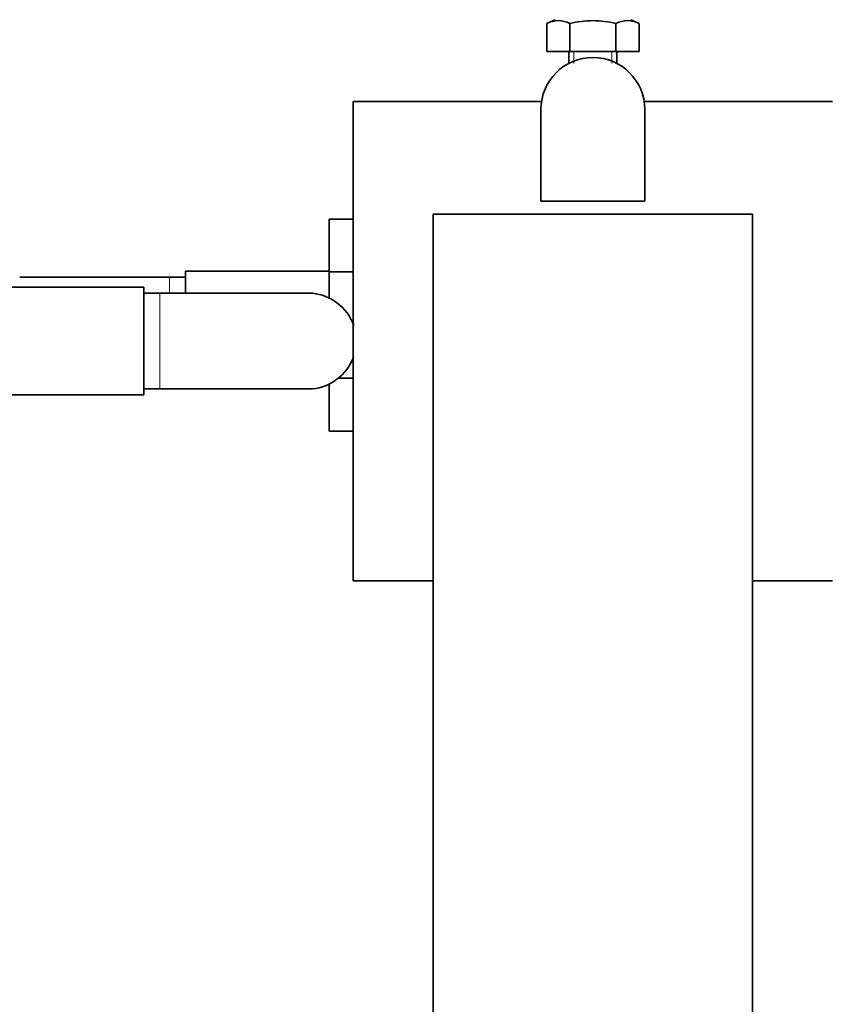
# Model space of a CAD drawing. Units: millimetres. Extents: x 0 to 1508, y 0 to 2224.
# Drawn here: x 771 to 873, y 560 to 683 of the extents above; entities that cross this region are included whole.
import ezdxf
from ezdxf import colors
from ezdxf.entities.mleader import LeaderData, LeaderLine
from ezdxf.math import Vec2, Vec3

# ---------------------------------------------------------------- set-up
doc = ezdxf.new("R2010")
doc.units = ezdxf.units.MM
doc.layers.add('DV5_Défaut', color=7, linetype='Continuous')
doc.layers.add('Défaut', color=7, linetype='Continuous')

# ---------------------------------------------------------------- blocks, each defined once
blk = doc.blocks.new('_DOT')
at = {"color": 0}
blk.add_line((0, 0), (-1, 0), dxfattribs=at)
at = {"color": 0, "const_width": 0.333}
blk.add_lwpolyline([(-0.1665, 0, 1), (0.1665, 0, 1)], format="xyb", close=True, dxfattribs=at)
blk = doc.blocks.new('SE4')
at = {"layer": 'DV5_Défaut', "color": 7, "linetype": 'Continuous', "lineweight": 35}
for p, q in [((838.41, 682.87), (837.39, 682.38)), ((848.94, 682.38), (847.91, 682.87)), ((837.39, 678.87), (837.39, 682.38)), ((840.28, 678.87), (840.28, 682.38)), ((846.05, 678.87), (846.05, 682.38)), ((848.94, 678.87), (848.94, 682.38)), ((840.28, 678.87), (837.39, 678.87)), ((840.16, 678.87), (840.16, 677.4)), ((846.05, 678.87), (840.28, 678.87)), ((848.94, 678.87), (846.05, 678.87)), ((846.16, 677.4), (846.16, 678.87)), ((836.74, 672.64), (813.16, 672.64)), ((813.16, 672.64), (813.16, 612.64)), ((873.16, 672.64), (849.58, 672.64)), ((836.66, 660.14), (836.66, 671.64)), ((849.66, 660.14), (849.66, 671.64)), ((836.66, 660.14), (849.66, 660.14)), ((863.16, 658.54), (823.16, 658.54)), ((823.16, 658.54), (823.16, 502.65)), ((863.16, 658.54), (863.16, 502.65)), ((810.16, 657.9), (810.16, 651.31)), ((813.16, 657.9), (810.16, 657.9)), ((792.16, 651.39), (792.16, 648.64)), ((810.16, 651.39), (792.16, 651.39)), ((810.16, 651.31), (810.16, 648.01)), ((813.16, 651.31), (810.16, 651.31)), ((790.16, 650.64), (771.41, 650.64)), ((792.16, 650.64), (790.16, 650.64)), ((786.96, 649.39), (768.96, 649.39)), ((786.96, 635.89), (786.96, 649.39)), ((788.96, 648.64), (786.96, 648.64)), ((807.73, 648.64), (788.96, 648.64)), ((810.16, 637.27), (810.16, 631.36)), ((813.16, 638), (811.25, 638)), ((786.96, 636.64), (788.96, 636.64)), ((788.96, 636.64), (807.72, 636.64)), ((768.96, 635.89), (786.96, 635.89)), ((813.16, 631.36), (810.16, 631.36)), ((813.16, 612.64), (823.16, 612.64)), ((863.16, 612.64), (873.16, 612.64))]:
    blk.add_line(p, q, dxfattribs=at)
at = {"layer": 'DV5_Défaut', "color": 7, "linetype": 'Continuous', "lineweight": 18}
for p, q in [((840.78, 678.87), (840.78, 677.4)), ((845.55, 678.87), (845.55, 677.4)), ((790.16, 650.64), (790.16, 648.64)), ((788.96, 636.64), (788.96, 648.64))]:
    blk.add_line(p, q, dxfattribs=at)
at = {"layer": 'DV5_Défaut', "color": 7, "linetype": 'Continuous', "lineweight": 35}
for centre, radius, start, end in [((838.83, 679.69), 3.06, 61.8614, 118.1386), ((847.49, 679.69), 3.06, 61.8614, 118.1386), ((843.16, 671.64), 6.5, 0, 180), ((807.79, 642.82), 5.81, 87.2277, 91.4859), ((807.5, 642.77), 5.88, 52.0887, 84.4073), ((807.66, 642.64), 5.89, 19.0558, 54.1289), ((807.66, 642.64), 5.89, 305.8711, 339.7978), ((807.5, 642.5), 5.88, 275.5927, 307.9113), ((807.79, 642.45), 5.81, 269.3372, 272.7723)]:
    blk.add_arc(centre, radius, start, end, dxfattribs=at)
blk.add_open_spline([(840.28, 682.38), (840.75, 682.5), (841.23, 682.59), (842.2, 682.72), (842.68, 682.75), (843.64, 682.75), (844.13, 682.72), (845.1, 682.59), (845.58, 682.5), (846.05, 682.38)], degree=3, knots=[0, 0, 0, 0, 0.25, 0.25, 0.5, 0.5, 0.75, 0.75, 1, 1, 1, 1], dxfattribs=at)

msp = doc.modelspace()

# ---------------------------------------------------------------- block references
at = {"layer": 'Défaut'}
msp.add_blockref('SE4', (0, 0), dxfattribs=at)

# ---------------------------------------------------------------- leaders
at = {"layer": 'Défaut', "color": 7, "linetype": 'Continuous', "lineweight": 18}
ml = msp.add_multileader_mtext('Standard', dxfattribs=at)
ml.set_content('{\\pxsm0.9;\\fSolid Edge ISO|b1||i0||c0|p34;\\W1.;15/06/2017\\P}', color=256)
ml.set_leader_properties()
ml.set_arrow_properties(name='DOT')
ml.build(insert=Vec2(0, 0))
ml.multileader.update_dxf_attribs({"leader_type": 0, "dogleg_length": 0, "arrow_head_size": 12})
ctx = ml.context
ctx.base_point, ctx.char_height, ctx.arrow_head_size, ctx.landing_gap_size = Vec3(1188.84, 2217.18), 12, 12, 4.2
notes = []
notes.append((ctx, [(0, (0, 0, 0), (0, 0), (1, 0), 1, [])]))
ctx.mtext.insert = Vec3(1190.84, 2223.3)
for ctx, leaders in notes:
    for number, flags, end, landing, length, lines in leaders:
        leader = LeaderData()
        leader.index, (leader.has_last_leader_line, leader.has_dogleg_vector, leader.attachment_direction) = number, flags
        leader.last_leader_point, leader.dogleg_vector, leader.dogleg_length = Vec3(end), Vec3(landing), length
        for number, points, colour, breaks in lines:
            line = LeaderLine()
            line.index, line.vertices, line.color, line.breaks = number, Vec3.list(points), colors.encode_raw_color(colour), breaks
            leader.lines.append(line)
        ctx.leaders.append(leader)

doc.saveas('drawing.dxf')
